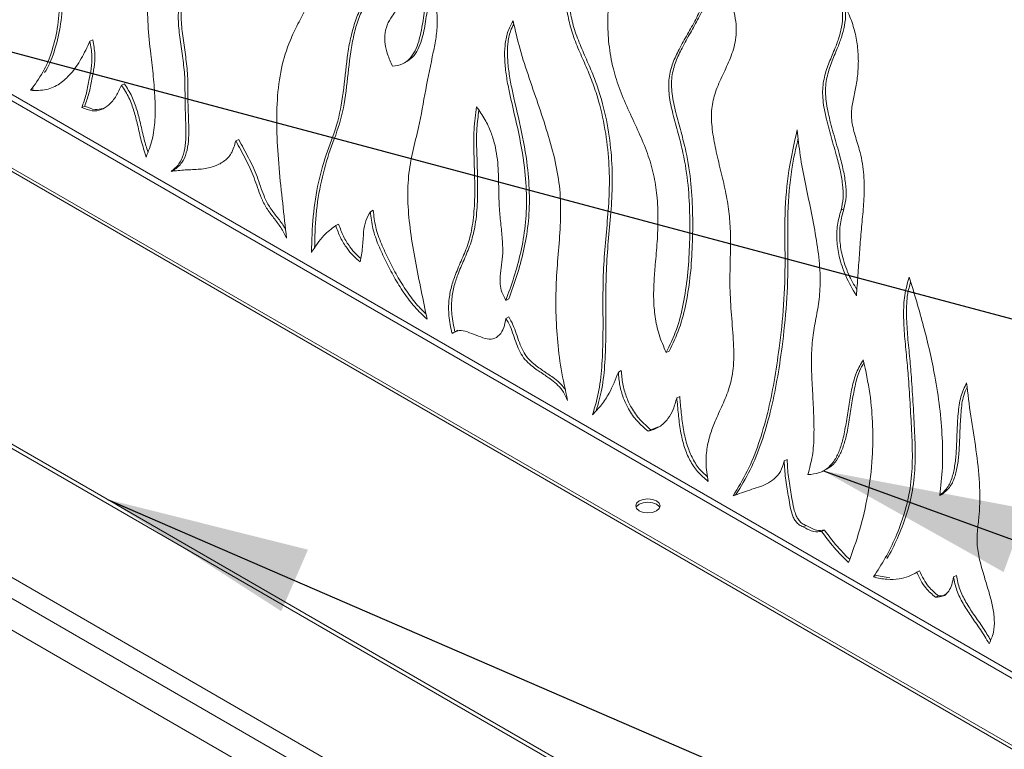
# Model space of a CAD drawing. Units: millimetres. Extents: x -377 to 568, y -511 to 323.
# Drawn here: x -222 to -206, y 160 to 172 of the extents above; entities that cross this region are included whole.
import ezdxf

# ---------------------------------------------------------------- set-up
doc = ezdxf.new("R2010")
doc.units = ezdxf.units.MM
doc.layers.add('文字说明', color=7, linetype='Continuous')
doc.dimstyles.new('SLDDIMSTYLE0', dxfattribs={"dimtxt": 0.18, "dimasz": 3.302, "dimexe": 0, "dimexo": 0.0625, "dimgap": 0, "dimtad": 0, "dimtih": 1, "dimtoh": 1, "dimdec": 0, "dimrnd": 1e-09, "dimzin": 0, "dimdsep": 46, "dimtxsty": 'Standard', "dimsah": 1, "dimcen": 0.09, "dimadec": 0, "dimazin": 0, "dimtfac": 3.302, "dimtdec": 0, "dimtofl": 0, "dimtmove": 0, "dimatfit": 3, "dimfxl": 0, "dimfrac": 2, "dimtolj": 1, "dimtzin": 0, "dimarcsym": 0})

msp = doc.modelspace()

# ---------------------------------------------------------------- linework, layer by layer
at = {"color": 7, "linetype": 'Continuous', "lineweight": 15}
for p, q in [((-197.777, 156.715), (-240.134, 181.167)), ((-197.735, 156.795), (-240.083, 181.242)), ((-198.907, 156.279), (-240.89, 180.515)), ((-198.907, 156.225), (-240.89, 180.461)), ((-241.952, 176.589), (-199.967, 152.352)), ((-199.863, 152.362), (-241.848, 176.599)), ((-221.14, 171.898), (-221.093, 171.921)), ((-216.078, 171.535), (-216.031, 171.557)), ((-222.055, 171.128), (-222.102, 171.105)), ((-220.629, 171.188), (-220.582, 171.211)), ((-221.271, 170.827), (-221.224, 170.85)), ((-218.779, 170.286), (-218.732, 170.308)), ((-219.78, 169.814), (-219.827, 169.792)), ((-216.6, 169.139), (-216.553, 169.162)), ((-208.933, 169.185), (-208.979, 169.163)), ((-217.16, 168.914), (-217.113, 168.936)), ((-214.359, 167.727), (-214.406, 167.704)), ((-214.407, 167.413), (-214.36, 167.435)), ((-215.184, 167.22), (-215.231, 167.197)), ((-215.526, 158.394), (-230.306, 166.927)), ((-211.761, 166.88), (-211.808, 166.858)), ((-212.584, 166.544), (-212.537, 166.566)), ((-211.638, 166.126), (-211.591, 166.148)), ((-212.056, 165.606), (-211.934, 165.655)), ((-212.103, 165.584), (-212.056, 165.606)), ((-209.899, 165.104), (-209.852, 165.127)), ((-209.288, 164.932), (-209.241, 164.954)), ((-210.671, 164.565), (-210.718, 164.543)), ((-207.335, 164.568), (-207.382, 164.545)), ((-209.592, 164.036), (-209.545, 164.059)), ((-209.293, 163.962), (-209.246, 163.984)), ((-208.405, 163.248), (-208.452, 163.225)), ((-208.405, 163.248), (-208.189, 163.21)), ((-207.753, 163.302), (-207.706, 163.325)), ((-207.159, 163.229), (-207.112, 163.251)), ((-207.449, 162.897), (-207.402, 162.92))]:
    msp.add_line(p, q, dxfattribs=at)
at = {"color": 8, "linetype": 'Continuous', "lineweight": 15}
for p, q in [((-231.69, 168.576), (-201.009, 150.864)), ((-201.156, 150.609), (-231.69, 168.236))]:
    msp.add_line(p, q, dxfattribs=at)
at = {"color": 7, "linetype": 'Continuous', "lineweight": 15, "flags": 128}
for points in [[(-212.245, 164.295), (-212.181, 164.27), (-212.105, 164.262), (-212.03, 164.27), (-211.965, 164.295), (-211.922, 164.332), (-211.907, 164.376), (-211.922, 164.42), (-211.965, 164.457), (-212.03, 164.481), (-212.105, 164.49), (-212.181, 164.481), (-212.245, 164.457), (-212.288, 164.42), (-212.303, 164.376), (-212.288, 164.332), (-212.245, 164.295)], [(-212.298, 164.349), (-212.288, 164.365), (-212.245, 164.402), (-212.181, 164.427), (-212.105, 164.436), (-212.03, 164.427), (-211.965, 164.402), (-211.922, 164.365), (-211.913, 164.349)]]:
    msp.add_lwpolyline(points, dxfattribs=at)
at = {"color": 7, "linetype": 'Continuous', "lineweight": 15}
for points, knots in [([(-220.231, 170.025), (-220.194, 170.116), (-220.121, 170.296), (-220.082, 170.624), (-220.083, 170.969), (-220.112, 171.328), (-220.159, 171.729), (-220.208, 172.166), (-220.212, 172.622), (-220.146, 173.023), (-220.046, 173.378), (-219.955, 173.724), (-219.926, 174.115), (-219.941, 174.527), (-219.975, 174.947), (-220.002, 175.332), (-220.021, 175.681), (-220.033, 175.996), (-220.033, 176.306), (-220.004, 176.603), (-219.937, 176.854), (-219.834, 177.049), (-219.725, 177.211), (-219.626, 177.373), (-219.554, 177.552), (-219.545, 177.774), (-219.6, 178.024), (-219.695, 178.291), (-219.824, 178.588), (-219.972, 178.91), (-220.106, 179.225), (-220.204, 179.512), (-220.258, 179.764), (-220.277, 180.003), (-220.295, 180.238), (-220.33, 180.485), (-220.396, 180.649), (-220.429, 180.733)], [0, 0, 0, 0, 0.031795, 0.062724, 0.093745, 0.125104, 0.156584, 0.197529, 0.238115, 0.279062, 0.315761, 0.352111, 0.388288, 0.424929, 0.461765, 0.49827, 0.526067, 0.554026, 0.582087, 0.610054, 0.638251, 0.661153, 0.684306, 0.706526, 0.726884, 0.745855, 0.766687, 0.789411, 0.813888, 0.843936, 0.87384, 0.895675, 0.916701, 0.937454, 0.958085, 0.978595, 1, 1, 1, 1]), ([(-221.459, 177.945), (-221.488, 177.809), (-221.545, 177.538), (-221.565, 177.087), (-221.564, 176.628), (-221.56, 176.166), (-221.571, 175.713), (-221.604, 175.27), (-221.695, 174.86), (-221.822, 174.54), (-221.892, 174.226), (-221.876, 173.914), (-221.802, 173.589), (-221.716, 173.257), (-221.654, 172.925), (-221.627, 172.552), (-221.65, 172.151), (-221.744, 171.745), (-221.892, 171.388), (-222.032, 171.199), (-222.102, 171.105)], [0, 0, 0, 0, 0.062499, 0.124591, 0.1869319, 0.2493673, 0.3116276, 0.3737017, 0.4365599, 0.5004055, 0.5411973, 0.5810266, 0.6224689, 0.6651039, 0.7074175, 0.7492811, 0.8118738, 0.8746745, 0.9375547, 1, 1, 1, 1]), ([(-221.426, 177.891), (-221.449, 177.78), (-221.501, 177.533), (-221.518, 177.109), (-221.517, 176.65), (-221.513, 176.189), (-221.524, 175.735), (-221.557, 175.292), (-221.648, 174.883), (-221.775, 174.562), (-221.845, 174.248), (-221.829, 173.937), (-221.755, 173.611), (-221.669, 173.279), (-221.607, 172.947), (-221.58, 172.575), (-221.603, 172.172), (-221.7, 171.771), (-221.794, 171.511), (-221.868, 171.404), (-221.874, 171.395)], [0, 0, 0, 0, 0.054765, 0.121404, 0.188311, 0.25532, 0.32214, 0.388761, 0.456223, 0.524744, 0.568524, 0.61127, 0.655748, 0.701506, 0.746918, 0.791848, 0.859025, 0.926425, 0.993911, 1, 1, 1, 1]), ([(-219.165, 176.141), (-219.188, 175.992), (-219.235, 175.695), (-219.272, 175.229), (-219.299, 174.757), (-219.324, 174.284), (-219.36, 173.817), (-219.425, 173.366), (-219.527, 173.01), (-219.637, 172.737), (-219.705, 172.499), (-219.715, 172.221), (-219.681, 171.925), (-219.635, 171.623), (-219.595, 171.274), (-219.607, 170.899), (-219.583, 170.536), (-219.589, 170.257), (-219.621, 170.064), (-219.695, 169.895), (-219.782, 169.828), (-219.827, 169.792)], [0, 0, 0, 0, 0.071285, 0.142325, 0.213394, 0.284561, 0.355789, 0.426968, 0.498675, 0.540782, 0.581828, 0.622246, 0.663728, 0.706017, 0.747999, 0.810197, 0.872644, 0.903293, 0.933574, 0.964856, 1, 1, 1, 1]), ([(-219.131, 176.068), (-219.15, 175.951), (-219.191, 175.685), (-219.225, 175.251), (-219.252, 174.779), (-219.277, 174.306), (-219.313, 173.839), (-219.378, 173.388), (-219.48, 173.033), (-219.59, 172.759), (-219.658, 172.522), (-219.668, 172.243), (-219.634, 171.948), (-219.588, 171.646), (-219.548, 171.296), (-219.56, 170.921), (-219.536, 170.558), (-219.542, 170.279), (-219.574, 170.087), (-219.648, 169.918), (-219.735, 169.85), (-219.78, 169.814)], [0, 0, 0, 0, 0.057027, 0.129158, 0.201318, 0.273577, 0.345899, 0.418171, 0.490979, 0.533733, 0.575408, 0.616447, 0.658565, 0.701504, 0.74413, 0.807283, 0.870689, 0.901808, 0.932554, 0.964317, 1, 1, 1, 1]), ([(-212.701, 175.806), (-212.717, 175.695), (-212.749, 175.468), (-212.744, 175.093), (-212.739, 174.719), (-212.755, 174.386), (-212.813, 174.112), (-212.916, 173.909), (-213.044, 173.732), (-213.184, 173.547), (-213.312, 173.322), (-213.399, 173.039), (-213.438, 172.721), (-213.423, 172.402), (-213.358, 172.099), (-213.254, 171.823), (-213.134, 171.552), (-213.016, 171.278), (-212.893, 170.916), (-212.79, 170.469), (-212.731, 169.952), (-212.726, 169.456), (-212.761, 168.985), (-212.807, 168.523), (-212.834, 168.059), (-212.834, 167.59), (-212.831, 167.129), (-212.845, 166.677), (-212.888, 166.238), (-212.964, 165.981), (-213.002, 165.852)], [0, 0, 0, 0, 0.0343468, 0.0699666, 0.1058191, 0.1406725, 0.1671232, 0.1935213, 0.2206841, 0.2485206, 0.2806779, 0.3132706, 0.3455865, 0.3770699, 0.4016698, 0.4262637, 0.4512574, 0.4763409, 0.5013222, 0.5480589, 0.5951681, 0.6421368, 0.6886067, 0.7348876, 0.781146, 0.8249319, 0.868748, 0.9123825, 0.9559035, 1, 1, 1, 1]), ([(-211.808, 166.858), (-211.851, 166.955), (-211.935, 167.146), (-211.996, 167.443), (-212.017, 167.727), (-212.009, 168.007), (-211.984, 168.313), (-211.953, 168.65), (-211.938, 169.021), (-211.953, 169.386), (-212.007, 169.742), (-212.108, 170.087), (-212.253, 170.426), (-212.411, 170.762), (-212.562, 171.104), (-212.679, 171.471), (-212.745, 171.855), (-212.763, 172.242), (-212.736, 172.608), (-212.671, 172.945), (-212.581, 173.259), (-212.489, 173.567), (-212.411, 173.889), (-212.369, 174.237), (-212.367, 174.61), (-212.416, 175.001), (-212.52, 175.409), (-212.64, 175.672), (-212.701, 175.806)], [0, 0, 0, 0, 0.031179, 0.061194, 0.091691, 0.123244, 0.155693, 0.198656, 0.241092, 0.282307, 0.318028, 0.353381, 0.389467, 0.426246, 0.462932, 0.499261, 0.540847, 0.583048, 0.625472, 0.667379, 0.708783, 0.749968, 0.791112, 0.832511, 0.873899, 0.915184, 0.956835, 1, 1, 1, 1]), ([(-216.141, 174.711), (-216.173, 174.661), (-216.237, 174.561), (-216.281, 174.358), (-216.298, 174.138), (-216.296, 173.878), (-216.286, 173.59), (-216.29, 173.29), (-216.336, 173.017), (-216.46, 172.819), (-216.614, 172.661), (-216.746, 172.467), (-216.844, 172.236), (-216.916, 171.981), (-216.983, 171.618), (-217.025, 171.14), (-217.111, 170.588), (-217.304, 170.127), (-217.448, 169.621), (-217.537, 169.071), (-217.547, 168.676), (-217.552, 168.479)], [0, 0, 0, 0, 0.03168, 0.062777, 0.094439, 0.126778, 0.170071, 0.212126, 0.25233, 0.292735, 0.334807, 0.376721, 0.418371, 0.460138, 0.502034, 0.585469, 0.667902, 0.750926, 0.834012, 0.916945, 1, 1, 1, 1]), ([(-216.24, 171.494), (-216.269, 171.559), (-216.322, 171.676), (-216.365, 171.848), (-216.372, 172.015), (-216.331, 172.171), (-216.238, 172.327), (-216.117, 172.483), (-216.013, 172.692), (-215.955, 172.963), (-215.941, 173.279), (-215.969, 173.632), (-216.022, 173.992), (-216.087, 174.353), (-216.123, 174.592), (-216.141, 174.711)], [0, 0, 0, 0, 0.054228, 0.098833, 0.138272, 0.195404, 0.255292, 0.338893, 0.422278, 0.505138, 0.604293, 0.702999, 0.802182, 0.901509, 1, 1, 1, 1]), ([(-217.956, 168.712), (-217.978, 168.9), (-218.02, 169.279), (-218.082, 169.848), (-218.12, 170.411), (-218.116, 170.957), (-218.051, 171.466), (-217.926, 171.87), (-217.772, 172.18), (-217.637, 172.442), (-217.514, 172.719), (-217.412, 173.015), (-217.347, 173.341), (-217.323, 173.702), (-217.357, 173.964), (-217.375, 174.098)], [0, 0, 0, 0, 0.092468, 0.186189, 0.279928, 0.373073, 0.466101, 0.559168, 0.621796, 0.684739, 0.747706, 0.810201, 0.872277, 0.934866, 1, 1, 1, 1]), ([(-213.127, 173.575), (-213.173, 173.499), (-213.266, 173.346), (-213.352, 173.061), (-213.391, 172.744), (-213.376, 172.425), (-213.311, 172.121), (-213.207, 171.845), (-213.087, 171.574), (-212.969, 171.3), (-212.846, 170.939), (-212.743, 170.492), (-212.685, 169.975), (-212.679, 169.479), (-212.714, 169.007), (-212.76, 168.545), (-212.787, 168.081), (-212.787, 167.612), (-212.784, 167.151), (-212.798, 166.699), (-212.839, 166.276), (-212.91, 166.033), (-212.944, 165.917)], [0, 0, 0, 0, 0.043064, 0.08671, 0.129986, 0.172147, 0.20509, 0.238025, 0.271496, 0.305087, 0.33854, 0.401128, 0.464214, 0.527113, 0.589343, 0.65132, 0.713267, 0.771903, 0.83058, 0.889013, 0.947295, 1, 1, 1, 1]), ([(-211.097, 173.116), (-211.105, 173.003), (-211.121, 172.783), (-211.212, 172.5), (-211.33, 172.249), (-211.466, 172.011), (-211.596, 171.783), (-211.705, 171.554), (-211.775, 171.312), (-211.77, 171.023), (-211.703, 170.718), (-211.615, 170.407), (-211.515, 170.02), (-211.448, 169.568), (-211.424, 169.065), (-211.429, 168.575), (-211.46, 168.097), (-211.527, 167.644), (-211.634, 167.219), (-211.75, 166.978), (-211.808, 166.858)], [0, 0, 0, 0, 0.0505, 0.099384, 0.148483, 0.198507, 0.249591, 0.2925, 0.333809, 0.373699, 0.414953, 0.457749, 0.50047, 0.572059, 0.643239, 0.714739, 0.786276, 0.857508, 0.928528, 1, 1, 1, 1]), ([(-211.059, 173.058), (-211.065, 172.973), (-211.08, 172.781), (-211.165, 172.523), (-211.283, 172.271), (-211.419, 172.034), (-211.549, 171.805), (-211.658, 171.577), (-211.728, 171.335), (-211.723, 171.046), (-211.656, 170.74), (-211.568, 170.429), (-211.468, 170.043), (-211.401, 169.591), (-211.377, 169.087), (-211.383, 168.597), (-211.413, 168.119), (-211.48, 167.666), (-211.587, 167.241), (-211.703, 167.001), (-211.761, 166.88)], [0, 0, 0, 0, 0.0386559, 0.0881493, 0.1378612, 0.1885096, 0.2402307, 0.2836746, 0.3254986, 0.3658862, 0.4076553, 0.4509851, 0.4942394, 0.5667208, 0.6387893, 0.7111808, 0.78361, 0.8557309, 0.9276366, 1, 1, 1, 1]), ([(-211.131, 164.772), (-211.147, 164.872), (-211.176, 165.068), (-211.151, 165.332), (-211.091, 165.563), (-210.998, 165.797), (-210.883, 166.041), (-210.771, 166.318), (-210.708, 166.662), (-210.718, 167.073), (-210.76, 167.522), (-210.784, 167.969), (-210.77, 168.395), (-210.765, 168.782), (-210.789, 169.142), (-210.847, 169.474), (-210.929, 169.812), (-211.01, 170.147), (-211.07, 170.472), (-211.086, 170.781), (-211.025, 171.065), (-210.912, 171.324), (-210.782, 171.586), (-210.698, 171.826), (-210.672, 172.044), (-210.679, 172.221), (-210.721, 172.418), (-210.803, 172.635), (-210.929, 172.874), (-211.038, 173.03), (-211.097, 173.116)], [0, 0, 0, 0, 0.032354, 0.062959, 0.093413, 0.124246, 0.165604, 0.206288, 0.24609, 0.294607, 0.344373, 0.394089, 0.443283, 0.492105, 0.526981, 0.562507, 0.59874, 0.634748, 0.669575, 0.703087, 0.736827, 0.778038, 0.819829, 0.859972, 0.879321, 0.898707, 0.91908, 0.94177, 0.968263, 1, 1, 1, 1]), ([(-215.623, 172.796), (-215.651, 172.703), (-215.709, 172.514), (-215.749, 172.196), (-215.8, 171.933), (-215.872, 171.739), (-215.958, 171.612), (-216.08, 171.52), (-216.185, 171.503), (-216.24, 171.494)], [0, 0, 0, 0, 0.182138, 0.369091, 0.553462, 0.65929, 0.764991, 0.875797, 1, 1, 1, 1]), ([(-215.602, 172.721), (-215.621, 172.66), (-215.668, 172.502), (-215.702, 172.218), (-215.753, 171.955), (-215.826, 171.762), (-215.91, 171.632), (-215.99, 171.583), (-216.031, 171.558)], [0, 0, 0, 0, 0.14774, 0.377994, 0.605067, 0.735406, 0.86559, 1, 1, 1, 1]), ([(-215.681, 167.398), (-215.713, 167.553), (-215.777, 167.866), (-215.874, 168.339), (-215.954, 168.814), (-216, 169.279), (-215.991, 169.72), (-215.916, 170.119), (-215.799, 170.566), (-215.707, 171.117), (-215.606, 171.6), (-215.532, 171.961), (-215.51, 172.216), (-215.529, 172.499), (-215.591, 172.695), (-215.623, 172.796)], [0, 0, 0, 0, 0.078256, 0.158909, 0.240051, 0.320336, 0.399556, 0.479091, 0.559321, 0.682145, 0.805548, 0.853816, 0.901303, 0.948987, 1, 1, 1, 1]), ([(-208.979, 172.576), (-208.967, 172.496), (-208.943, 172.338), (-208.967, 172.125), (-209.017, 171.936), (-209.094, 171.741), (-209.183, 171.534), (-209.263, 171.297), (-209.288, 171.021), (-209.237, 170.711), (-209.152, 170.39), (-209.063, 170.091), (-208.993, 169.819), (-208.95, 169.583), (-208.935, 169.354), (-208.965, 169.227), (-208.979, 169.163)], [0, 0, 0, 0, 0.063722, 0.125461, 0.187952, 0.251556, 0.336297, 0.418156, 0.496873, 0.577695, 0.662974, 0.750274, 0.814837, 0.877396, 0.938251, 1, 1, 1, 1]), ([(-208.73, 167.777), (-208.722, 167.888), (-208.706, 168.109), (-208.681, 168.439), (-208.66, 168.772), (-208.625, 169.097), (-208.599, 169.428), (-208.604, 169.776), (-208.666, 170.111), (-208.764, 170.404), (-208.823, 170.663), (-208.799, 170.894), (-208.746, 171.104), (-208.709, 171.331), (-208.694, 171.571), (-208.708, 171.821), (-208.756, 172.075), (-208.842, 172.335), (-208.933, 172.494), (-208.979, 172.576)], [0, 0, 0, 0, 0.071128, 0.142253, 0.21338, 0.284592, 0.355705, 0.426866, 0.49845, 0.549253, 0.597799, 0.64638, 0.697692, 0.749589, 0.800793, 0.850827, 0.899848, 0.948887, 1, 1, 1, 1]), ([(-216.694, 172.483), (-216.729, 172.409), (-216.799, 172.26), (-216.869, 172.003), (-216.937, 171.641), (-216.978, 171.163), (-217.064, 170.61), (-217.257, 170.149), (-217.401, 169.644), (-217.488, 169.108), (-217.498, 168.729), (-217.503, 168.546)], [0, 0, 0, 0, 0.0675193, 0.1352308, 0.203149, 0.338409, 0.472045, 0.6066388, 0.7413334, 0.8757792, 1, 1, 1, 1]), ([(-208.916, 172.456), (-208.912, 172.425), (-208.898, 172.316), (-208.921, 172.148), (-208.97, 171.958), (-209.047, 171.763), (-209.136, 171.556), (-209.216, 171.32), (-209.241, 171.043), (-209.191, 170.733), (-209.105, 170.413), (-209.016, 170.113), (-208.946, 169.841), (-208.903, 169.605), (-208.888, 169.377), (-208.918, 169.249), (-208.933, 169.185)], [0, 0, 0, 0, 0.026492, 0.090686, 0.155663, 0.221796, 0.309906, 0.39502, 0.476867, 0.560903, 0.649573, 0.740344, 0.807475, 0.872521, 0.935796, 1, 1, 1, 1]), ([(-214.29, 172.228), (-214.322, 172.168), (-214.384, 172.054), (-214.425, 171.838), (-214.43, 171.61), (-214.405, 171.37), (-214.337, 170.994), (-214.206, 170.485), (-214.101, 169.895), (-214.062, 169.367), (-214.085, 168.907), (-214.16, 168.479), (-214.269, 168.079), (-214.361, 167.829), (-214.406, 167.704)], [0, 0, 0, 0, 0.053648, 0.103158, 0.151284, 0.199728, 0.249175, 0.375989, 0.501987, 0.601365, 0.700499, 0.800382, 0.900665, 1, 1, 1, 1]), ([(-214.277, 172.177), (-214.296, 172.14), (-214.344, 172.048), (-214.378, 171.86), (-214.383, 171.632), (-214.358, 171.392), (-214.29, 171.016), (-214.159, 170.507), (-214.054, 169.918), (-214.015, 169.389), (-214.038, 168.929), (-214.113, 168.502), (-214.222, 168.101), (-214.314, 167.851), (-214.359, 167.727)], [0, 0, 0, 0, 0.033371, 0.083942, 0.133099, 0.18258, 0.233087, 0.362618, 0.491317, 0.592824, 0.694081, 0.796104, 0.898537, 1, 1, 1, 1]), ([(-213.406, 166.085), (-213.444, 166.255), (-213.519, 166.593), (-213.577, 167.091), (-213.601, 167.576), (-213.592, 168.049), (-213.553, 168.508), (-213.517, 168.966), (-213.516, 169.426), (-213.586, 169.897), (-213.711, 170.362), (-213.865, 170.831), (-214.027, 171.301), (-214.182, 171.767), (-214.254, 172.076), (-214.29, 172.228)], [0, 0, 0, 0, 0.0803364, 0.1598436, 0.2394068, 0.319606, 0.4006083, 0.481265, 0.5602962, 0.6320195, 0.704978, 0.7794017, 0.8542479, 0.9281009, 1, 1, 1, 1]), ([(-222.102, 171.105), (-222.014, 171.103), (-221.843, 171.098), (-221.626, 171.202), (-221.438, 171.374), (-221.276, 171.611), (-221.186, 171.803), (-221.14, 171.898)], [0, 0, 0, 0, 0.193518, 0.378438, 0.562565, 0.781621, 1, 1, 1, 1]), ([(-221.14, 171.898), (-221.126, 171.82), (-221.098, 171.664), (-221.117, 171.454), (-221.158, 171.251), (-221.199, 171.033), (-221.247, 170.896), (-221.271, 170.827)], [0, 0, 0, 0, 0.190238, 0.374899, 0.561067, 0.780564, 1, 1, 1, 1]), ([(-221.093, 171.921), (-221.079, 171.842), (-221.051, 171.687), (-221.07, 171.476), (-221.111, 171.273), (-221.152, 171.055), (-221.2, 170.918), (-221.224, 170.85)], [0, 0, 0, 0, 0.190238, 0.374899, 0.561067, 0.780563, 1, 1, 1, 1]), ([(-221.271, 170.827), (-221.214, 170.804), (-221.103, 170.757), (-220.952, 170.784), (-220.822, 170.87), (-220.711, 171.007), (-220.656, 171.128), (-220.629, 171.188)], [0, 0, 0, 0, 0.19002, 0.372568, 0.55864, 0.782309, 1, 1, 1, 1]), ([(-220.629, 171.188), (-220.586, 171.121), (-220.502, 170.989), (-220.424, 170.766), (-220.364, 170.533), (-220.313, 170.286), (-220.258, 170.112), (-220.231, 170.025)], [0, 0, 0, 0, 0.190699, 0.374226, 0.559928, 0.781051, 1, 1, 1, 1]), ([(-220.582, 171.211), (-220.539, 171.143), (-220.455, 171.011), (-220.377, 170.788), (-220.316, 170.555), (-220.271, 170.328), (-220.223, 170.174), (-220.202, 170.108)], [0, 0, 0, 0, 0.200988, 0.394415, 0.590137, 0.823189, 1, 1, 1, 1]), ([(-221.224, 170.85), (-221.167, 170.825), (-221.06, 170.778), (-220.968, 170.802), (-220.925, 170.813)], [0, 0, 0, 0, 0.53666, 1, 1, 1, 1]), ([(-214.88, 170.839), (-214.897, 170.717), (-214.931, 170.475), (-214.924, 170.077), (-214.909, 169.678), (-214.908, 169.283), (-214.938, 168.926), (-215.011, 168.621), (-215.116, 168.371), (-215.216, 168.146), (-215.292, 167.926), (-215.333, 167.706), (-215.337, 167.449), (-215.298, 167.263), (-215.277, 167.165)], [0, 0, 0, 0, 0.099828, 0.198517, 0.297863, 0.398011, 0.497546, 0.579852, 0.662575, 0.745297, 0.806676, 0.86787, 0.930943, 1, 1, 1, 1]), ([(-214.842, 170.781), (-214.855, 170.686), (-214.885, 170.469), (-214.877, 170.099), (-214.862, 169.7), (-214.861, 169.305), (-214.891, 168.948), (-214.964, 168.643), (-215.069, 168.393), (-215.169, 168.168), (-215.245, 167.949), (-215.286, 167.728), (-215.29, 167.472), (-215.251, 167.285), (-215.23, 167.188)], [0, 0, 0, 0, 0.0799, 0.180773, 0.282319, 0.384683, 0.486422, 0.570551, 0.655105, 0.739659, 0.802396, 0.864945, 0.929414, 1, 1, 1, 1]), ([(-214.406, 167.704), (-214.43, 167.749), (-214.476, 167.834), (-214.501, 167.971), (-214.5, 168.119), (-214.474, 168.277), (-214.451, 168.482), (-214.463, 168.724), (-214.494, 168.991), (-214.522, 169.301), (-214.52, 169.64), (-214.534, 169.964), (-214.583, 170.23), (-214.646, 170.434), (-214.744, 170.644), (-214.833, 170.772), (-214.88, 170.839)], [0, 0, 0, 0, 0.042469, 0.081583, 0.121868, 0.185713, 0.24966, 0.332381, 0.414656, 0.497271, 0.622138, 0.744415, 0.804228, 0.864642, 0.928522, 1, 1, 1, 1]), ([(-209.688, 170.465), (-209.738, 170.249), (-209.837, 169.817), (-209.899, 169.106), (-209.879, 168.357), (-209.899, 167.625), (-209.972, 166.975), (-210.057, 166.388), (-210.165, 165.87), (-210.307, 165.382), (-210.487, 164.928), (-210.647, 164.669), (-210.727, 164.539)], [0, 0, 0, 0, 0.111924, 0.22377, 0.335713, 0.447494, 0.559706, 0.648047, 0.736162, 0.823964, 0.911696, 1, 1, 1, 1]), ([(-209.517, 164.882), (-209.489, 164.982), (-209.433, 165.182), (-209.413, 165.525), (-209.42, 165.879), (-209.441, 166.238), (-209.459, 166.594), (-209.458, 166.939), (-209.416, 167.259), (-209.354, 167.564), (-209.309, 167.903), (-209.322, 168.297), (-209.382, 168.73), (-209.468, 169.173), (-209.561, 169.615), (-209.646, 170.048), (-209.674, 170.328), (-209.688, 170.465)], [0, 0, 0, 0, 0.063815, 0.126365, 0.189031, 0.251961, 0.314749, 0.376014, 0.437351, 0.499014, 0.560083, 0.632581, 0.706338, 0.781213, 0.85603, 0.929317, 1, 1, 1, 1]), ([(-219.827, 169.792), (-219.75, 169.801), (-219.597, 169.819), (-219.359, 169.822), (-219.147, 169.858), (-218.973, 169.944), (-218.839, 170.075), (-218.799, 170.215), (-218.779, 170.286)], [0, 0, 0, 0, 0.186225, 0.37239, 0.559178, 0.707344, 0.853441, 1, 1, 1, 1]), ([(-218.779, 170.286), (-218.725, 170.189), (-218.617, 169.994), (-218.473, 169.688), (-218.395, 169.414), (-218.283, 169.193), (-218.166, 169.04), (-218.046, 168.889), (-217.986, 168.77), (-217.956, 168.712)], [0, 0, 0, 0, 0.186283, 0.372594, 0.560338, 0.668255, 0.779362, 0.891156, 1, 1, 1, 1]), ([(-218.732, 170.308), (-218.678, 170.211), (-218.57, 170.016), (-218.426, 169.711), (-218.348, 169.436), (-218.236, 169.216), (-218.12, 169.062), (-218.023, 168.946), (-217.982, 168.867), (-217.972, 168.848)], [0, 0, 0, 0, 0.200757, 0.401545, 0.603878, 0.72018, 0.839921, 0.960402, 1, 1, 1, 1]), ([(-209.672, 170.333), (-209.71, 170.167), (-209.797, 169.785), (-209.851, 169.128), (-209.832, 168.379), (-209.852, 167.647), (-209.925, 166.998), (-210.011, 166.41), (-210.118, 165.892), (-210.26, 165.405), (-210.44, 164.95), (-210.6, 164.691), (-210.68, 164.561)], [0, 0, 0, 0, 0.087996, 0.202855, 0.317814, 0.432607, 0.547843, 0.638564, 0.729053, 0.819221, 0.909316, 1, 1, 1, 1]), ([(-216.553, 169.162), (-216.543, 169.071), (-216.524, 168.892), (-216.425, 168.618), (-216.303, 168.358), (-216.168, 168.098), (-216.013, 167.848), (-215.857, 167.635), (-215.745, 167.529), (-215.699, 167.485)], [0, 0, 0, 0, 0.14989, 0.29515, 0.441747, 0.588918, 0.742161, 0.894925, 1, 1, 1, 1]), ([(-208.979, 169.163), (-209.002, 169.085), (-209.044, 168.936), (-209.054, 168.679), (-209.013, 168.398), (-208.908, 168.087), (-208.791, 167.884), (-208.73, 167.777)], [0, 0, 0, 0, 0.198611, 0.380658, 0.555679, 0.767227, 1, 1, 1, 1]), ([(-208.933, 169.185), (-208.955, 169.107), (-208.997, 168.958), (-209.007, 168.701), (-208.966, 168.421), (-208.871, 168.136), (-208.77, 167.957), (-208.723, 167.875)], [0, 0, 0, 0, 0.209931, 0.402354, 0.587351, 0.810956, 1, 1, 1, 1]), ([(-216.764, 168.326), (-216.75, 168.404), (-216.722, 168.56), (-216.714, 168.794), (-216.683, 169.001), (-216.628, 169.093), (-216.6, 169.139)], [0, 0, 0, 0, 0.279666, 0.560412, 0.777824, 1, 1, 1, 1]), ([(-216.6, 169.139), (-216.59, 169.048), (-216.571, 168.869), (-216.472, 168.595), (-216.35, 168.336), (-216.215, 168.076), (-216.061, 167.825), (-215.884, 167.588), (-215.749, 167.462), (-215.681, 167.398)], [0, 0, 0, 0, 0.142683, 0.280958, 0.420506, 0.5606, 0.706475, 0.851894, 1, 1, 1, 1]), ([(-217.552, 168.479), (-217.49, 168.576), (-217.38, 168.751), (-217.227, 168.864), (-217.16, 168.914)], [0, 0, 0, 0, 0.559081, 1, 1, 1, 1]), ([(-217.16, 168.914), (-217.136, 168.848), (-217.089, 168.719), (-216.988, 168.555), (-216.879, 168.423), (-216.803, 168.359), (-216.764, 168.326)], [0, 0, 0, 0, 0.282395, 0.552976, 0.769897, 1, 1, 1, 1]), ([(-217.113, 168.936), (-217.089, 168.87), (-217.042, 168.741), (-216.941, 168.578), (-216.844, 168.459), (-216.781, 168.405), (-216.755, 168.383)], [0, 0, 0, 0, 0.305802, 0.598812, 0.833713, 1, 1, 1, 1]), ([(-207.874, 168.079), (-207.903, 167.984), (-207.959, 167.797), (-207.971, 167.466), (-207.952, 167.127), (-207.916, 166.781), (-207.883, 166.401), (-207.858, 165.989), (-207.833, 165.543), (-207.816, 165.09), (-207.852, 164.651), (-207.949, 164.243), (-208.088, 163.87), (-208.257, 163.531), (-208.388, 163.326), (-208.452, 163.225)], [0, 0, 0, 0, 0.064173, 0.126366, 0.188651, 0.251332, 0.313963, 0.395856, 0.477959, 0.559991, 0.647479, 0.73555, 0.824315, 0.912951, 1, 1, 1, 1]), ([(-207.382, 164.545), (-207.364, 164.695), (-207.329, 164.994), (-207.335, 165.476), (-207.377, 165.972), (-207.471, 166.573), (-207.632, 167.278), (-207.793, 167.812), (-207.874, 168.079)], [0, 0, 0, 0, 0.1400342, 0.2799931, 0.4201607, 0.5602695, 0.7801028, 1, 1, 1, 1]), ([(-207.852, 168.002), (-207.87, 167.939), (-207.915, 167.783), (-207.923, 167.488), (-207.905, 167.149), (-207.869, 166.803), (-207.836, 166.423), (-207.811, 166.011), (-207.786, 165.566), (-207.769, 165.112), (-207.805, 164.674), (-207.901, 164.265), (-208.042, 163.894), (-208.158, 163.651), (-208.229, 163.536), (-208.235, 163.525)], [0, 0, 0, 0, 0.04723, 0.116324, 0.18552, 0.255156, 0.324736, 0.415715, 0.506929, 0.598062, 0.695258, 0.793102, 0.891716, 0.990187, 1, 1, 1, 1]), ([(-215.277, 167.165), (-215.241, 167.187), (-215.17, 167.231), (-215.026, 167.196), (-214.885, 167.139), (-214.745, 167.083), (-214.609, 167.068), (-214.504, 167.137), (-214.432, 167.254), (-214.415, 167.36), (-214.407, 167.413)], [0, 0, 0, 0, 0.125522, 0.249914, 0.37948, 0.507302, 0.628132, 0.750391, 0.877313, 1, 1, 1, 1]), ([(-214.407, 167.413), (-214.382, 167.371), (-214.332, 167.284), (-214.283, 167.142), (-214.235, 167), (-214.179, 166.863), (-214.098, 166.742), (-213.981, 166.632), (-213.835, 166.532), (-213.686, 166.435), (-213.563, 166.333), (-213.467, 166.223), (-213.427, 166.131), (-213.406, 166.085)], [0, 0, 0, 0, 0.08025, 0.164344, 0.249293, 0.330403, 0.407758, 0.488324, 0.618951, 0.752502, 0.837173, 0.9176, 1, 1, 1, 1]), ([(-214.36, 167.435), (-214.335, 167.393), (-214.285, 167.307), (-214.236, 167.164), (-214.188, 167.023), (-214.132, 166.885), (-214.051, 166.764), (-213.934, 166.654), (-213.788, 166.555), (-213.64, 166.457), (-213.52, 166.361), (-213.466, 166.291), (-213.442, 166.26)], [0, 0, 0, 0, 0.088817, 0.181889, 0.275906, 0.365675, 0.451288, 0.540455, 0.685027, 0.832835, 0.926545, 1, 1, 1, 1]), ([(-208.618, 166.742), (-208.658, 166.676), (-208.737, 166.545), (-208.804, 166.291), (-208.851, 166.022), (-208.891, 165.745), (-208.935, 165.497), (-208.995, 165.288), (-209.072, 165.121), (-209.181, 164.99), (-209.33, 164.9), (-209.452, 164.888), (-209.517, 164.882)], [0, 0, 0, 0, 0.109507, 0.220419, 0.333551, 0.447187, 0.558879, 0.644235, 0.727843, 0.811855, 0.900552, 1, 1, 1, 1]), ([(-208.609, 166.694), (-208.634, 166.65), (-208.699, 166.541), (-208.756, 166.313), (-208.804, 166.044), (-208.844, 165.768), (-208.888, 165.52), (-208.948, 165.31), (-209.026, 165.145), (-209.123, 165.02), (-209.207, 164.978), (-209.243, 164.959)], [0, 0, 0, 0, 0.0855767, 0.2176851, 0.352438, 0.4877916, 0.6208281, 0.7224964, 0.8220827, 0.9221514, 1, 1, 1, 1]), ([(-208.856, 163.458), (-208.794, 163.631), (-208.669, 163.977), (-208.538, 164.546), (-208.467, 165.112), (-208.46, 165.666), (-208.501, 166.195), (-208.579, 166.559), (-208.618, 166.742)], [0, 0, 0, 0, 0.185703, 0.373225, 0.560344, 0.706603, 0.852664, 1, 1, 1, 1]), ([(-213.002, 165.852), (-212.953, 165.904), (-212.855, 166.008), (-212.706, 166.231), (-212.63, 166.425), (-212.584, 166.544)], [0, 0, 0, 0, 0.281169, 0.55991, 1, 1, 1, 1]), ([(-212.584, 166.544), (-212.578, 166.472), (-212.567, 166.336), (-212.511, 166.13), (-212.419, 165.93), (-212.281, 165.737), (-212.164, 165.637), (-212.103, 165.584)], [0, 0, 0, 0, 0.2024358, 0.3847245, 0.5577976, 0.7669092, 1, 1, 1, 1]), ([(-212.537, 166.566), (-212.531, 166.495), (-212.52, 166.359), (-212.464, 166.153), (-212.372, 165.952), (-212.234, 165.759), (-212.117, 165.659), (-212.056, 165.606)], [0, 0, 0, 0, 0.202436, 0.384724, 0.557798, 0.766909, 1, 1, 1, 1]), ([(-206.945, 166.371), (-206.98, 166.298), (-207.051, 166.152), (-207.087, 165.867), (-207.101, 165.57), (-207.109, 165.29), (-207.131, 165.043), (-207.174, 164.838), (-207.251, 164.658), (-207.338, 164.584), (-207.382, 164.545)], [0, 0, 0, 0, 0.138271, 0.278092, 0.421234, 0.564525, 0.674635, 0.781816, 0.888221, 1, 1, 1, 1]), ([(-206.937, 166.3), (-206.957, 166.257), (-207.012, 166.139), (-207.039, 165.889), (-207.054, 165.592), (-207.062, 165.312), (-207.084, 165.065), (-207.127, 164.86), (-207.204, 164.68), (-207.291, 164.606), (-207.335, 164.568)], [0, 0, 0, 0, 0.086885, 0.235044, 0.386722, 0.538558, 0.655233, 0.768806, 0.881555, 1, 1, 1, 1]), ([(-206.581, 162.145), (-206.554, 162.203), (-206.502, 162.313), (-206.49, 162.528), (-206.521, 162.746), (-206.579, 162.968), (-206.654, 163.209), (-206.731, 163.466), (-206.784, 163.742), (-206.77, 163.994), (-206.731, 164.315), (-206.727, 164.746), (-206.788, 165.286), (-206.885, 165.832), (-206.925, 166.192), (-206.945, 166.371)], [0, 0, 0, 0, 0.056602, 0.106832, 0.155771, 0.205571, 0.256149, 0.31885, 0.379763, 0.441171, 0.503958, 0.628049, 0.751702, 0.876055, 1, 1, 1, 1]), ([(-212.103, 165.584), (-212.04, 165.603), (-211.917, 165.641), (-211.784, 165.773), (-211.69, 165.937), (-211.656, 166.062), (-211.638, 166.126)], [0, 0, 0, 0, 0.278797, 0.550173, 0.768815, 1, 1, 1, 1]), ([(-211.638, 166.126), (-211.63, 166.038), (-211.614, 165.861), (-211.583, 165.593), (-211.525, 165.34), (-211.432, 165.113), (-211.301, 164.916), (-211.19, 164.822), (-211.131, 164.772)], [0, 0, 0, 0, 0.183173, 0.370767, 0.552832, 0.691807, 0.835459, 1, 1, 1, 1]), ([(-211.591, 166.148), (-211.583, 166.061), (-211.568, 165.883), (-211.536, 165.616), (-211.478, 165.362), (-211.384, 165.136), (-211.271, 164.96), (-211.18, 164.881), (-211.14, 164.847)], [0, 0, 0, 0, 0.193452, 0.391574, 0.583856, 0.730631, 0.882345, 1, 1, 1, 1]), ([(-210.727, 164.539), (-210.638, 164.571), (-210.457, 164.638), (-210.221, 164.702), (-210.057, 164.809), (-209.952, 164.927), (-209.917, 165.045), (-209.899, 165.104)], [0, 0, 0, 0, 0.27897, 0.563835, 0.708671, 0.851576, 1, 1, 1, 1]), ([(-209.899, 165.104), (-209.894, 165.012), (-209.884, 164.828), (-209.839, 164.586), (-209.809, 164.394), (-209.783, 164.271), (-209.746, 164.177), (-209.707, 164.116), (-209.653, 164.064), (-209.613, 164.046), (-209.592, 164.036)], [0, 0, 0, 0, 0.247681, 0.493542, 0.623457, 0.750019, 0.808465, 0.865375, 0.92642, 1, 1, 1, 1]), ([(-209.852, 165.127), (-209.847, 165.034), (-209.837, 164.85), (-209.792, 164.609), (-209.762, 164.416), (-209.736, 164.293), (-209.699, 164.2), (-209.66, 164.138), (-209.606, 164.086), (-209.567, 164.068), (-209.545, 164.059)], [0, 0, 0, 0, 0.247681, 0.493542, 0.623457, 0.750019, 0.808465, 0.865374, 0.92642, 1, 1, 1, 1]), ([(-209.545, 164.059), (-209.487, 164.027), (-209.383, 163.97), (-209.289, 163.98), (-209.246, 163.984)], [0, 0, 0, 0, 0.550776, 1, 1, 1, 1]), ([(-209.592, 164.036), (-209.534, 164.005), (-209.43, 163.948), (-209.336, 163.958), (-209.293, 163.962)], [0, 0, 0, 0, 0.550775, 1, 1, 1, 1]), ([(-209.293, 163.962), (-209.216, 163.86), (-209.079, 163.677), (-208.924, 163.525), (-208.856, 163.458)], [0, 0, 0, 0, 0.558822, 1, 1, 1, 1]), ([(-209.246, 163.984), (-209.17, 163.882), (-209.041, 163.711), (-208.897, 163.568), (-208.839, 163.511)], [0, 0, 0, 0, 0.59714, 1, 1, 1, 1]), ([(-208.452, 163.225), (-208.379, 163.209), (-208.236, 163.178), (-208.047, 163.188), (-207.886, 163.229), (-207.797, 163.278), (-207.753, 163.302)], [0, 0, 0, 0, 0.284559, 0.561798, 0.779218, 1, 1, 1, 1]), ([(-207.753, 163.302), (-207.732, 163.256), (-207.692, 163.166), (-207.592, 163.018), (-207.504, 162.944), (-207.449, 162.897)], [0, 0, 0, 0, 0.280841, 0.553063, 1, 1, 1, 1]), ([(-207.706, 163.325), (-207.685, 163.279), (-207.645, 163.188), (-207.545, 163.04), (-207.457, 162.966), (-207.402, 162.92)], [0, 0, 0, 0, 0.280841, 0.553063, 1, 1, 1, 1]), ([(-207.112, 163.251), (-207.097, 163.176), (-207.067, 163.028), (-206.958, 162.815), (-206.826, 162.609), (-206.683, 162.414), (-206.597, 162.27), (-206.558, 162.206)], [0, 0, 0, 0, 0.196735, 0.386617, 0.580917, 0.812706, 1, 1, 1, 1]), ([(-207.449, 162.897), (-207.407, 162.901), (-207.323, 162.907), (-207.235, 162.986), (-207.181, 163.096), (-207.167, 163.183), (-207.159, 163.229)], [0, 0, 0, 0, 0.277524, 0.541563, 0.75938, 1, 1, 1, 1]), ([(-207.159, 163.229), (-207.144, 163.154), (-207.114, 163.006), (-207.005, 162.793), (-206.873, 162.587), (-206.722, 162.38), (-206.628, 162.223), (-206.581, 162.145)], [0, 0, 0, 0, 0.1895811, 0.3725574, 0.5597911, 0.7831514, 1, 1, 1, 1]), ([(-207.402, 162.92), (-207.357, 162.918), (-207.311, 162.916), (-207.279, 162.943), (-207.279, 162.943)], [0, 0, 0, 0, 0.99342, 1, 1, 1, 1])]:
    msp.add_open_spline(points, degree=3, knots=knots, dxfattribs=at)

# ---------------------------------------------------------------- leaders
at = {"layer": '文字说明'}
for points in [[(-240.046, 176.433), (-127.345, 146.361)], [(-209.264, 164.943), (-127.345, 135.175)], [(-220.856, 164.481), (-127.345, 123.988)]]:
    msp.add_leader(points, dimstyle='SLDDIMSTYLE0', dxfattribs=at)

doc.saveas('drawing.dxf')
